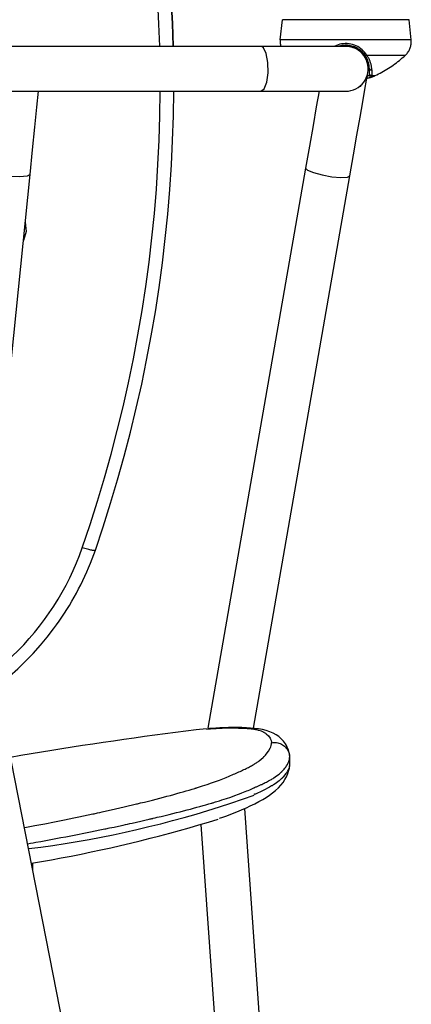
# Model space of a CAD drawing. Units: centimetres. Extents: x -30 to 2767, y 81 to 1784.
# Drawn here: x 410 to 515, y 1356 to 1619 of the extents above; entities that cross this region are included whole.
import ezdxf

# ---------------------------------------------------------------- set-up
doc = ezdxf.new("R2010")
doc.units = ezdxf.units.CM
doc.layers.add('HEWI', color=250, linetype='Continuous')

msp = doc.modelspace()

# ---------------------------------------------------------------- linework, layer by layer
at = {"layer": 'HEWI', "color": 0}
for p, q in [((480.12, 1614.06), (480.67, 1619.42)), ((515.11, 1614.06), (514.56, 1619.42)), ((496.32, 1612.34), (496.32, 1612.29)), ((499.18, 1611.99), (499.11, 1612.35)), ((499.45, 1612.03), (499.15, 1612.12)), ((500.58, 1611.72), (500.49, 1611.56)), ((503.86, 1606.41), (503.86, 1606.41)), ((503.89, 1604.59), (503.82, 1604.59)), ((504.62, 1604.55), (504.63, 1604.47)), ((501.57, 1601.6), (501.57, 1601.6)), ((501.6, 1601.62), (501.6, 1601.63)), ((501.61, 1601.66), (501.61, 1601.83)), ((501.61, 1601.65), (501.61, 1601.66)), ((501.61, 1601.64), (501.61, 1601.64)), ((401.81, 1465.33), (413.26, 1578.04)), ((486.89, 1579.71), (460.78, 1429.93)), ((472.95, 1429.93), (498.71, 1577.65)), ((495.45, 978.61), (402.51, 1450.15)), ((477.75, 1426.16), (477.75, 1426.12)), ((477.75, 1426.12), (477.75, 1426.07)), ((477.75, 1426.07), (477.75, 1426.03)), ((500.82, 976.7), (470.63, 1408.5)), ((458.9, 1404.24), (484.93, 1031.95)), ((413.97, 1392.01), (413.97, 1393.79))]:
    msp.add_line(p, q, dxfattribs=at)
for points in [[(447.29, 1624.18), (447.61, 1618.24), (447.83, 1612.3)], [(451, 1624.43), (451.3, 1618.37), (451.51, 1612.3), (451.3, 1618.36), (450.99, 1624.42)], [(514.56, 1619.42), (513.98, 1619.42), (512.29, 1619.42), (509.6, 1619.42), (506.09, 1619.42), (502, 1619.42), (497.61, 1619.42), (493.23, 1619.42), (489.14, 1619.42), (485.63, 1619.42), (482.94, 1619.42), (481.24, 1619.42), (480.67, 1619.42)], [(474.91, 1612.29), (448.46, 1612.29), (421.7, 1612.29), (394.65, 1612.29), (367.35, 1612.29), (339.87, 1612.29), (312.22, 1612.29), (284.47, 1612.29), (256.65, 1612.29), (228.81, 1612.29), (200.99, 1612.29), (173.24, 1612.29), (145.6, 1612.29), (118.11, 1612.29), (90.82, 1612.29), (63.77, 1612.29), (37, 1612.29), (10.56, 1612.29)], [(474.91, 1600.3), (480.35, 1600.3), (485.27, 1600.3), (489.53, 1600.3), (492.98, 1600.3), (495.53, 1600.3), (497.09, 1600.3), (497.61, 1600.3), (498.31, 1600.34), (498.99, 1600.46), (499.65, 1600.66), (500.29, 1600.93), (500.89, 1601.28), (501.45, 1601.69), (501.96, 1602.16), (502.41, 1602.69), (502.79, 1603.27), (503.11, 1603.89), (503.35, 1604.54), (503.51, 1605.21), (503.6, 1605.9), (503.6, 1606.6), (503.53, 1607.29), (503.38, 1607.96), (503.14, 1608.62), (502.84, 1609.24), (502.46, 1609.82), (502.02, 1610.36), (501.53, 1610.84), (500.97, 1611.26), (500.38, 1611.62), (499.74, 1611.9), (499.64, 1611.94), (499.53, 1611.98), (499.42, 1612.02), (499.31, 1612.05), (499.2, 1612.08), (499.09, 1612.11), (498.98, 1612.14), (498.87, 1612.16), (498.75, 1612.19), (498.64, 1612.21), (498.53, 1612.22), (498.41, 1612.24), (498.3, 1612.26), (498.19, 1612.27), (498.07, 1612.28), (497.96, 1612.28), (497.84, 1612.29), (497.73, 1612.29), (497.61, 1612.29), (497.09, 1612.29), (495.53, 1612.29), (492.98, 1612.29), (489.53, 1612.29), (485.27, 1612.29), (480.35, 1612.29), (474.91, 1612.29)], [(474.91, 1600.3), (475.8, 1600.93), (476.5, 1602.69), (476.86, 1605.21), (476.82, 1607.96), (476.37, 1610.36), (475.61, 1611.9), (475.27, 1612.2), (474.91, 1612.29)], [(480.12, 1614.06), (480.11, 1613.97), (480.11, 1613.88), (480.1, 1613.78), (480.1, 1613.69), (480.1, 1613.59), (480.1, 1613.5), (480.1, 1613.41), (480.1, 1613.31), (480.11, 1613.22), (480.11, 1613.13), (480.12, 1613.03), (480.13, 1612.94), (480.15, 1612.85), (480.16, 1612.75), (480.18, 1612.66), (480.19, 1612.57), (480.21, 1612.48), (480.24, 1612.39), (480.26, 1612.29)], [(515.11, 1614.06), (514.6, 1614.06), (513.1, 1614.06), (510.71, 1614.06), (507.55, 1614.06), (503.82, 1614.06), (499.72, 1614.06), (495.51, 1614.06), (491.41, 1614.06), (487.68, 1614.06), (484.52, 1614.06), (482.13, 1614.06), (480.63, 1614.06), (480.12, 1614.06)], [(503.27, 1609.85), (503, 1610.26), (502.69, 1610.65), (502.37, 1611.02), (502.01, 1611.36), (501.63, 1611.67), (501.23, 1611.96), (500.81, 1612.21), (500.37, 1612.43), (499.92, 1612.62), (499.45, 1612.78), (498.97, 1612.9), (498.49, 1612.98), (498, 1613.03), (497.5, 1613.04), (497.01, 1613.01), (496.52, 1612.95), (496.04, 1612.85), (495.57, 1612.72), (495.11, 1612.55), (494.66, 1612.34)], [(502.75, 1609.94), (502.51, 1610.25), (502.26, 1610.55), (501.98, 1610.83), (501.69, 1611.1), (501.38, 1611.34), (501.06, 1611.57), (500.73, 1611.77), (500.38, 1611.95), (500.02, 1612.12), (499.65, 1612.25), (499.28, 1612.37), (498.9, 1612.46), (498.51, 1612.53), (498.12, 1612.57), (497.73, 1612.59), (497.33, 1612.59), (496.94, 1612.56), (496.55, 1612.5), (496.17, 1612.43), (495.79, 1612.32)], [(503.86, 1606.41), (503.82, 1606.95), (503.74, 1607.49), (503.61, 1608.02), (503.44, 1608.54), (503.22, 1609.04), (502.96, 1609.52), (502.66, 1609.97), (502.32, 1610.4), (501.95, 1610.79), (501.54, 1611.15), (501.1, 1611.48), (500.63, 1611.76), (500.14, 1612), (499.64, 1612.2), (499.11, 1612.36), (498.58, 1612.47), (498.04, 1612.53), (497.49, 1612.54), (496.95, 1612.5), (496.41, 1612.42), (495.88, 1612.29)], [(503.79, 1606.41), (503.76, 1606.93), (503.68, 1607.45), (503.56, 1607.96), (503.4, 1608.46), (503.2, 1608.94), (502.95, 1609.4), (502.67, 1609.85), (502.35, 1610.26), (502, 1610.65), (501.61, 1611.01), (501.2, 1611.33), (500.76, 1611.61), (500.3, 1611.86), (499.82, 1612.07), (499.32, 1612.23), (498.81, 1612.36), (498.29, 1612.44), (497.77, 1612.47), (497.25, 1612.46), (496.72, 1612.41), (496.21, 1612.31), (496.21, 1612.29)], [(513.5, 1609.86), (513.67, 1610.03), (513.84, 1610.21), (514, 1610.39), (514.15, 1610.59), (514.29, 1610.79), (514.43, 1611), (514.55, 1611.21), (514.66, 1611.43), (514.75, 1611.66), (514.84, 1611.89), (514.92, 1612.12), (514.98, 1612.36), (515.04, 1612.6), (515.08, 1612.84), (515.11, 1613.08), (515.13, 1613.33), (515.13, 1613.57), (515.12, 1613.82), (515.11, 1614.06)], [(503.91, 1606.41), (503.9, 1606.61), (503.89, 1606.8), (503.87, 1607), (503.85, 1607.2), (503.81, 1607.4), (503.78, 1607.59), (503.73, 1607.78), (503.68, 1607.98), (503.63, 1608.17), (503.56, 1608.36), (503.5, 1608.54), (503.42, 1608.73), (503.34, 1608.91), (503.26, 1609.09), (503.17, 1609.27), (503.07, 1609.44), (502.97, 1609.61), (502.86, 1609.78), (502.75, 1609.94)], [(502.75, 1609.94), (502.97, 1609.81), (503.28, 1609.86)], [(513.5, 1609.86), (512.78, 1609.86), (510.69, 1609.86), (507.43, 1609.86), (503.28, 1609.86)], [(504.58, 1605.99), (504.57, 1606.21), (504.55, 1606.42), (504.53, 1606.64), (504.5, 1606.86), (504.46, 1607.07), (504.42, 1607.29), (504.37, 1607.5), (504.31, 1607.71), (504.25, 1607.92), (504.18, 1608.12), (504.11, 1608.33), (504.02, 1608.53), (503.93, 1608.73), (503.84, 1608.93), (503.74, 1609.12), (503.63, 1609.31), (503.52, 1609.5), (503.4, 1609.68), (503.28, 1609.86)], [(505.46, 1604.47), (505.92, 1604.7), (506.38, 1604.93), (506.83, 1605.16), (507.28, 1605.41), (507.73, 1605.66), (508.17, 1605.92), (508.6, 1606.18), (509.04, 1606.45), (509.47, 1606.73), (509.89, 1607.01), (510.31, 1607.3), (510.72, 1607.6), (511.14, 1607.91), (511.54, 1608.22), (511.94, 1608.53), (512.34, 1608.86), (512.73, 1609.18), (513.12, 1609.52), (513.5, 1609.86)], [(503.79, 1606.41), (503.71, 1606.41), (503.61, 1606.41)], [(503.79, 1606.41), (503.81, 1606.41), (503.86, 1606.41)], [(503.93, 1605.2), (503.93, 1605.36), (503.92, 1605.54), (503.92, 1605.74), (503.92, 1605.95), (503.91, 1606.17), (503.91, 1606.41)], [(503.91, 1606.41), (504.12, 1606.04), (504.58, 1605.99)], [(498.71, 1577.65), (499.69, 1583.28), (500.61, 1588.56), (501.44, 1593.33), (502.16, 1597.45), (502.74, 1600.79), (503.17, 1603.25), (503.43, 1604.76), (503.52, 1605.27)], [(503.28, 1603.8), (503.35, 1603.81), (503.42, 1603.82), (503.49, 1603.83), (503.56, 1603.85), (503.64, 1603.86), (503.71, 1603.88), (503.78, 1603.89), (503.84, 1603.91), (503.91, 1603.92), (503.98, 1603.94), (504.05, 1603.96), (504.12, 1603.98), (504.19, 1604), (504.26, 1604.02), (504.33, 1604.04), (504.4, 1604.06), (504.47, 1604.08), (504.53, 1604.1), (504.6, 1604.12)], [(503.39, 1604.41), (503.42, 1604.42), (503.45, 1604.43), (503.48, 1604.44), (503.51, 1604.45), (503.54, 1604.45), (503.57, 1604.46), (503.6, 1604.47), (503.63, 1604.48), (503.65, 1604.49), (503.68, 1604.5), (503.71, 1604.51), (503.74, 1604.52), (503.77, 1604.53), (503.8, 1604.54), (503.83, 1604.55), (503.86, 1604.56), (503.88, 1604.57), (503.91, 1604.58), (503.94, 1604.59), (503.94, 1604.54), (503.95, 1604.5), (503.96, 1604.46), (503.98, 1604.41), (503.99, 1604.37), (504.02, 1604.33), (504.04, 1604.3), (504.07, 1604.26), (504.1, 1604.23), (504.14, 1604.2), (504.17, 1604.17), (504.21, 1604.15), (504.25, 1604.13), (504.29, 1604.12), (504.34, 1604.11), (504.38, 1604.1), (504.43, 1604.1), (504.47, 1604.1), (504.51, 1604.1), (504.56, 1604.11), (504.6, 1604.12)], [(504.63, 1604.47), (504.16, 1604.51), (503.94, 1604.92), (503.93, 1605.05), (503.93, 1605.2)], [(504.58, 1605.99), (504.58, 1605.91), (504.58, 1605.83), (504.58, 1605.75), (504.59, 1605.67), (504.59, 1605.59), (504.59, 1605.51), (504.59, 1605.43), (504.6, 1605.35), (504.6, 1605.27), (504.6, 1605.19), (504.6, 1605.11)], [(504.6, 1605.11), (504.61, 1605.03), (504.61, 1604.95), (504.61, 1604.87), (504.61, 1604.79), (504.62, 1604.71), (504.62, 1604.63), (504.62, 1604.55)], [(504.6, 1604.12), (504.65, 1604.14), (504.69, 1604.15), (504.74, 1604.17), (504.79, 1604.19), (504.83, 1604.21), (504.88, 1604.22), (504.92, 1604.24), (504.97, 1604.26), (505.02, 1604.28), (505.06, 1604.29), (505.11, 1604.31), (505.15, 1604.33), (505.2, 1604.35), (505.24, 1604.37), (505.29, 1604.39), (505.33, 1604.41), (505.37, 1604.43), (505.42, 1604.45), (505.46, 1604.47)], [(504.6, 1604.12), (504.6, 1604.14), (504.61, 1604.16), (504.61, 1604.18), (504.61, 1604.2), (504.61, 1604.21), (504.61, 1604.23), (504.61, 1604.25), (504.61, 1604.27), (504.62, 1604.29), (504.62, 1604.31), (504.62, 1604.33), (504.62, 1604.34), (504.62, 1604.36), (504.62, 1604.38), (504.62, 1604.4), (504.62, 1604.42), (504.63, 1604.44), (504.63, 1604.45), (504.63, 1604.47)], [(504.63, 1604.47), (505.25, 1604.47), (505.46, 1604.47)], [(501.55, 1601.6), (501.55, 1601.6), (501.5, 1601.6), (501.34, 1601.6)], [(501.61, 1601.66), (501.56, 1601.66), (501.42, 1601.66)], [(501.56, 1601.6), (501.56, 1601.6), (501.57, 1601.6)], [(501.59, 1601.61), (501.59, 1601.61), (501.58, 1601.61), (501.57, 1601.6)], [(501.59, 1601.62), (501.6, 1601.62), (501.6, 1601.62)], [(501.6, 1601.63), (501.61, 1601.63), (501.61, 1601.64)], [(501.61, 1601.64), (501.61, 1601.65), (501.61, 1601.65)], [(10.56, 1600.3), (37, 1600.3), (63.77, 1600.3), (90.82, 1600.3), (118.11, 1600.3), (145.6, 1600.3), (173.24, 1600.3), (200.99, 1600.3), (228.81, 1600.3), (256.65, 1600.3), (284.47, 1600.3), (312.22, 1600.3), (339.87, 1600.3), (367.35, 1600.3), (394.65, 1600.3), (421.7, 1600.3), (448.46, 1600.3), (474.91, 1600.3)], [(413.26, 1578.04), (413.93, 1584.64), (414.55, 1590.71), (415.08, 1596.01), (415.52, 1600.3)], [(427.19, 1478.21), (429.29, 1484.42), (431.27, 1490.66), (433.15, 1496.93), (434.91, 1503.24), (436.57, 1509.57), (438.12, 1515.93), (439.55, 1522.32), (440.88, 1528.73), (442.09, 1535.17), (443.19, 1541.62), (444.18, 1548.1), (445.05, 1554.59), (445.82, 1561.09), (446.47, 1567.61), (447, 1574.13), (447.43, 1580.67), (447.73, 1587.21), (447.93, 1593.75), (448.01, 1600.3)], [(430.7, 1477.58), (432.79, 1483.82), (434.78, 1490.1), (436.66, 1496.4), (438.43, 1502.74), (440.09, 1509.11), (441.64, 1515.51), (443.08, 1521.93), (444.41, 1528.37), (445.63, 1534.84), (446.74, 1541.33), (447.74, 1547.84), (448.62, 1554.36), (449.39, 1560.89), (450.05, 1567.44), (450.6, 1574), (451.04, 1580.57), (451.36, 1587.14), (451.57, 1593.72), (451.67, 1600.3)], [(490.48, 1600.3), (489.75, 1596.11), (488.89, 1591.16), (487.92, 1585.64), (486.89, 1579.71)], [(413.26, 1578.04), (412.51, 1577.6), (410.53, 1577.41), (407.79, 1577.51), (405.33, 1577.8), (403.21, 1578.25), (401.79, 1578.76), (401.33, 1579.25)], [(486.89, 1579.71), (487.4, 1579.16), (488.97, 1578.52), (491.31, 1577.9), (493.94, 1577.44), (496.34, 1577.23), (498.04, 1577.31), (498.71, 1577.65)], [(411.96, 1565.28), (412.21, 1562.78), (411.47, 1560.39)], [(403.57, 1444.89), (405.25, 1446.28), (406.9, 1447.71), (408.5, 1449.19), (410.05, 1450.71), (411.56, 1452.28), (413.02, 1453.9), (414.44, 1455.55), (415.8, 1457.25), (417.11, 1458.99), (418.37, 1460.77), (419.58, 1462.58), (420.74, 1464.43), (421.83, 1466.31), (422.88, 1468.22), (423.86, 1470.17), (424.79, 1472.14), (425.65, 1474.14), (426.46, 1476.16), (427.21, 1478.21)], [(419.56, 1456.55), (420.3, 1457.56), (421.03, 1458.59), (421.74, 1459.62), (422.44, 1460.67), (423.12, 1461.73), (423.78, 1462.8), (424.42, 1463.88), (425.04, 1464.98), (425.65, 1466.08), (426.24, 1467.19), (426.81, 1468.31), (427.36, 1469.44), (427.9, 1470.58), (428.41, 1471.73), (428.91, 1472.88), (429.38, 1474.05), (429.84, 1475.22), (430.28, 1476.39), (430.7, 1477.58)], [(430.7, 1477.58), (430.69, 1477.53), (430.65, 1477.5), (430.58, 1477.48), (430.47, 1477.47), (430.33, 1477.47), (430.16, 1477.48), (429.96, 1477.51), (429.74, 1477.54), (429.49, 1477.59), (429.22, 1477.65), (428.92, 1477.72), (428.61, 1477.8), (428.27, 1477.89), (427.93, 1477.99), (427.57, 1478.1), (427.2, 1478.21)], [(404.31, 1441.08), (407.8, 1443.91), (409.97, 1445.85), (412.07, 1447.86), (414.09, 1449.96), (416.03, 1452.12), (417.83, 1454.28), (419.55, 1456.52)], [(460.41, 1429.81), (457.64, 1429.48), (454.88, 1429.13), (452.11, 1428.78), (449.35, 1428.42), (446.59, 1428.06), (443.83, 1427.69), (441.07, 1427.31), (438.31, 1426.92), (435.55, 1426.52), (432.8, 1426.12), (430.04, 1425.71), (427.29, 1425.29), (424.53, 1424.87), (421.78, 1424.44), (419.03, 1424), (416.28, 1423.55), (413.53, 1423.09), (410.79, 1422.63), (408.04, 1422.16)], [(460.42, 1429.73), (462.63, 1429.89), (462.76, 1429.9), (462.89, 1429.91), (463.02, 1429.91), (463.15, 1429.92), (463.41, 1429.93), (463.66, 1429.95), (464.14, 1429.97), (464.61, 1429.99), (465.49, 1430.01), (466.32, 1430.02), (467.11, 1430.03), (467.86, 1430.02), (468.04, 1430.02), (468.22, 1430.01), (468.4, 1430.01), (468.58, 1430.01), (468.93, 1430), (469.28, 1429.99), (469.63, 1429.98), (469.97, 1429.97), (470.3, 1429.96), (470.62, 1429.95), (470.93, 1429.93), (471.24, 1429.91), (471.53, 1429.89), (471.81, 1429.87), (472.08, 1429.84), (472.34, 1429.82), (472.6, 1429.79), (472.84, 1429.75), (472.95, 1429.74), (473.07, 1429.72), (473.18, 1429.7), (473.29, 1429.68), (473.5, 1429.64), (473.7, 1429.6), (473.89, 1429.56), (474.07, 1429.51), (474.25, 1429.47), (474.42, 1429.42), (475.02, 1429.21), (475.52, 1428.98), (475.58, 1428.95), (475.63, 1428.91), (475.69, 1428.88), (475.74, 1428.85), (475.84, 1428.79), (475.95, 1428.73), (476.14, 1428.6), (476.33, 1428.47), (476.95, 1427.92), (477.4, 1427.33), (477.55, 1427.02), (477.67, 1426.7), (477.7, 1426.54), (477.73, 1426.37), (477.74, 1426.29), (477.75, 1426.2), (477.75, 1426.16)], [(482.61, 1422.63), (482.57, 1423.05), (482.49, 1423.49), (482.3, 1424.18), (481.99, 1424.92), (481.76, 1425.36), (481.52, 1425.76), (481.27, 1426.13), (481.01, 1426.46), (480.72, 1426.79), (480.39, 1427.14), (479.77, 1427.69), (479.06, 1428.19), (478.25, 1428.64), (477.37, 1429.02), (476.39, 1429.34), (475.33, 1429.6), (474.34, 1429.77), (473.26, 1429.91), (472.2, 1430), (471.08, 1430.06), (469.81, 1430.1), (468.47, 1430.12), (467.41, 1430.12), (466.28, 1430.1), (465.19, 1430.07), (464.01, 1430.02), (462.89, 1429.95), (461.66, 1429.87), (461.24, 1429.83), (460.8, 1429.79)], [(411.73, 1403.37), (411.86, 1403.39), (413.2, 1403.64), (414.54, 1403.89), (417.19, 1404.4), (419.82, 1404.91), (421.12, 1405.17), (422.42, 1405.43), (423.71, 1405.69), (424.99, 1405.96), (426.27, 1406.22), (427.53, 1406.49), (428.79, 1406.75), (430.04, 1407.02), (430.35, 1407.09), (430.66, 1407.15), (430.97, 1407.22), (431.27, 1407.29), (431.89, 1407.42), (432.5, 1407.55), (433.71, 1407.82), (434.9, 1408.09), (436.08, 1408.36), (437.24, 1408.62), (438.38, 1408.89), (439.51, 1409.16), (440.62, 1409.42), (441.72, 1409.69), (441.99, 1409.75), (442.26, 1409.82), (442.53, 1409.88), (442.8, 1409.95), (443.34, 1410.08), (443.87, 1410.21), (444.91, 1410.47), (445.94, 1410.73), (446.94, 1410.99), (447.92, 1411.24), (448.88, 1411.5), (449.82, 1411.74), (450.74, 1411.99), (451.63, 1412.24), (452.5, 1412.48), (453.35, 1412.72), (454.18, 1412.95), (454.99, 1413.19), (455.77, 1413.42), (456.53, 1413.64), (456.91, 1413.76), (457.27, 1413.87), (457.36, 1413.9), (457.45, 1413.92), (457.54, 1413.95), (457.63, 1413.98), (457.81, 1414.04), (457.99, 1414.09), (459.35, 1414.52), (460.6, 1414.93), (461.77, 1415.33), (462.84, 1415.72), (463.84, 1416.08), (464.77, 1416.44), (465.64, 1416.79), (466.46, 1417.12), (466.85, 1417.29), (467.23, 1417.45), (467.6, 1417.62), (467.97, 1417.78), (468.15, 1417.86), (468.33, 1417.94), (468.51, 1418.02), (468.69, 1418.1), (469.04, 1418.25), (469.39, 1418.41), (469.73, 1418.57), (470.06, 1418.72), (470.39, 1418.88), (470.71, 1419.03), (471.02, 1419.18), (471.32, 1419.33), (471.6, 1419.47), (471.88, 1419.62), (472.15, 1419.76), (472.41, 1419.9), (472.66, 1420.04), (472.89, 1420.18), (473.01, 1420.24), (473.12, 1420.31), (473.23, 1420.38), (473.34, 1420.44), (473.54, 1420.57), (473.74, 1420.7), (473.93, 1420.83), (474.11, 1420.95), (474.29, 1421.07), (474.45, 1421.2), (475.04, 1421.67), (475.54, 1422.12), (475.6, 1422.17), (475.65, 1422.23), (475.7, 1422.28), (475.76, 1422.34), (475.86, 1422.44), (475.96, 1422.55), (476.16, 1422.77), (476.34, 1422.98), (476.96, 1423.8), (477.4, 1424.58), (477.56, 1424.96), (477.67, 1425.33), (477.7, 1425.51), (477.73, 1425.68), (477.74, 1425.77), (477.75, 1425.86), (477.75, 1425.9), (477.75, 1425.94), (477.75, 1425.99), (477.75, 1426.03), (478.09, 1426.09), (478.43, 1426.12), (478.77, 1426.12), (479.11, 1426.1), (479.44, 1426.04), (479.77, 1425.96), (480.1, 1425.85), (480.41, 1425.71), (480.7, 1425.54), (480.99, 1425.35), (481.25, 1425.14), (481.5, 1424.91), (481.73, 1424.65), (481.93, 1424.38), (482.11, 1424.09), (482.26, 1423.79), (482.39, 1423.47), (482.49, 1423.15), (482.56, 1422.81), (482.61, 1422.48), (482.62, 1422.14)], [(412.59, 1399.04), (413.4, 1399.18), (414.08, 1399.31), (414.77, 1399.43), (416.13, 1399.68), (417.48, 1399.93), (418.83, 1400.18), (420.17, 1400.44), (421.51, 1400.69), (422.84, 1400.94), (425.48, 1401.46), (428.09, 1401.97), (429.38, 1402.23), (430.67, 1402.49), (431.94, 1402.75), (433.21, 1403.01), (433.52, 1403.07), (433.84, 1403.14), (434.15, 1403.2), (434.46, 1403.27), (435.09, 1403.4), (435.7, 1403.53), (436.93, 1403.79), (438.14, 1404.05), (438.74, 1404.18), (439.33, 1404.31), (439.93, 1404.44), (440.51, 1404.57), (441.68, 1404.82), (442.82, 1405.08), (443.96, 1405.34), (445.07, 1405.6), (445.35, 1405.67), (445.63, 1405.73), (445.76, 1405.76), (445.9, 1405.79), (446.04, 1405.83), (446.18, 1405.86), (446.72, 1405.99), (447.26, 1406.12), (448.33, 1406.37), (449.37, 1406.62), (450.4, 1406.87), (451.4, 1407.12), (452.38, 1407.37), (453.34, 1407.61), (454.28, 1407.85), (455.2, 1408.09), (456.1, 1408.33), (456.97, 1408.56), (457.83, 1408.79), (458.66, 1409.02), (459.47, 1409.25), (460.26, 1409.47), (461.03, 1409.7), (461.77, 1409.92), (461.87, 1409.94), (461.96, 1409.97), (462.05, 1410), (462.14, 1410.02), (462.32, 1410.08), (462.5, 1410.13), (462.85, 1410.24), (463.19, 1410.35), (463.87, 1410.55), (464.52, 1410.76), (465.75, 1411.16), (466.89, 1411.55), (467.95, 1411.93), (468.94, 1412.29), (469.18, 1412.38), (469.41, 1412.47), (469.64, 1412.56), (469.87, 1412.65), (470.31, 1412.82), (470.73, 1412.99), (471.15, 1413.16), (471.55, 1413.33), (471.94, 1413.49), (472.32, 1413.66), (472.7, 1413.82), (473.07, 1413.99), (473.16, 1414.03), (473.25, 1414.07), (473.34, 1414.11), (473.43, 1414.15), (473.62, 1414.23), (473.79, 1414.31), (474.15, 1414.47), (474.5, 1414.63), (474.67, 1414.71), (474.84, 1414.79), (475.01, 1414.87), (475.18, 1414.94), (475.5, 1415.1), (475.82, 1415.25), (476.12, 1415.4), (476.42, 1415.55), (476.97, 1415.84), (477.49, 1416.12), (477.73, 1416.26), (477.96, 1416.4), (478.18, 1416.53), (478.39, 1416.66), (478.79, 1416.92), (479.15, 1417.17), (479.78, 1417.66), (480.3, 1418.12), (480.36, 1418.18), (480.42, 1418.23), (480.48, 1418.29), (480.53, 1418.35), (480.59, 1418.4), (480.64, 1418.46), (480.7, 1418.51), (480.75, 1418.57), (480.95, 1418.79), (481.14, 1419), (481.32, 1419.22), (481.49, 1419.43), (481.57, 1419.54), (481.64, 1419.64), (481.72, 1419.74), (481.79, 1419.85), (482.04, 1420.25), (482.25, 1420.65), (482.41, 1421.04), (482.53, 1421.41), (482.57, 1421.6), (482.6, 1421.78), (482.61, 1421.87), (482.61, 1421.96), (482.62, 1422), (482.62, 1422.05), (482.62, 1422.09), (482.62, 1422.14)], [(482.62, 1422.14), (482.62, 1421.24), (482.62, 1420.34), (482.62, 1420.29), (482.62, 1420.24), (482.62, 1420.19), (482.61, 1420.14), (482.6, 1420.05), (482.59, 1419.95), (482.56, 1419.75), (482.51, 1419.54), (482.37, 1419.13), (482.18, 1418.7), (482.06, 1418.49), (481.93, 1418.26), (481.78, 1418.04), (481.62, 1417.81), (481.26, 1417.35), (480.85, 1416.88), (480.74, 1416.76), (480.62, 1416.63), (480.56, 1416.57), (480.5, 1416.51), (480.44, 1416.45), (480.38, 1416.39), (480.11, 1416.14), (479.81, 1415.88), (479.49, 1415.62), (479.13, 1415.35), (478.73, 1415.08), (478.29, 1414.79), (478.17, 1414.72), (478.05, 1414.65), (477.93, 1414.57), (477.8, 1414.5), (477.54, 1414.35), (477.27, 1414.19), (476.68, 1413.88), (476.05, 1413.56), (475.71, 1413.39), (475.36, 1413.22), (475, 1413.05), (474.63, 1412.88), (474.25, 1412.71), (473.86, 1412.53), (473.67, 1412.44), (473.47, 1412.35), (473.37, 1412.31), (473.27, 1412.27), (473.22, 1412.24), (473.17, 1412.22), (473.12, 1412.2), (473.07, 1412.18)], [(463.92, 1405.85), (464.76, 1406.15), (465.57, 1406.44), (466.73, 1406.88), (467.8, 1407.3), (468.91, 1407.75), (469.95, 1408.2), (471.06, 1408.69), (472.1, 1409.16), (473.31, 1409.75), (474.42, 1410.33), (475.42, 1410.89), (476.34, 1411.44), (477.25, 1412.04), (478.07, 1412.63), (478.88, 1413.29), (479.6, 1413.97), (480.28, 1414.72), (480.87, 1415.46), (481.36, 1416.2), (481.78, 1416.96), (482.16, 1417.84), (482.44, 1418.72), (482.56, 1419.3), (482.62, 1419.85)], [(412.9, 1397.75), (416.13, 1398.17), (419.37, 1398.62), (422.59, 1399.12), (425.81, 1399.65), (429.03, 1400.21), (432.24, 1400.82), (435.44, 1401.46), (438.63, 1402.14), (441.81, 1402.86), (444.99, 1403.62), (448.16, 1404.41), (451.31, 1405.24), (454.46, 1406.1), (457.6, 1407), (460.72, 1407.94), (463.84, 1408.92), (466.94, 1409.93), (470.03, 1410.98), (473.11, 1412.06)], [(413.62, 1393.84), (416.29, 1394.29), (418.94, 1394.77), (421.6, 1395.26), (424.25, 1395.77), (426.9, 1396.3), (429.55, 1396.85), (432.19, 1397.42), (434.82, 1398), (437.46, 1398.61), (440.09, 1399.23), (442.71, 1399.87), (445.33, 1400.53), (447.94, 1401.2), (450.56, 1401.9), (453.16, 1402.61), (455.76, 1403.34), (458.36, 1404.09), (460.95, 1404.86), (463.53, 1405.64)]]:
    msp.add_lwpolyline(points, dxfattribs=at)

doc.saveas('drawing.dxf')
